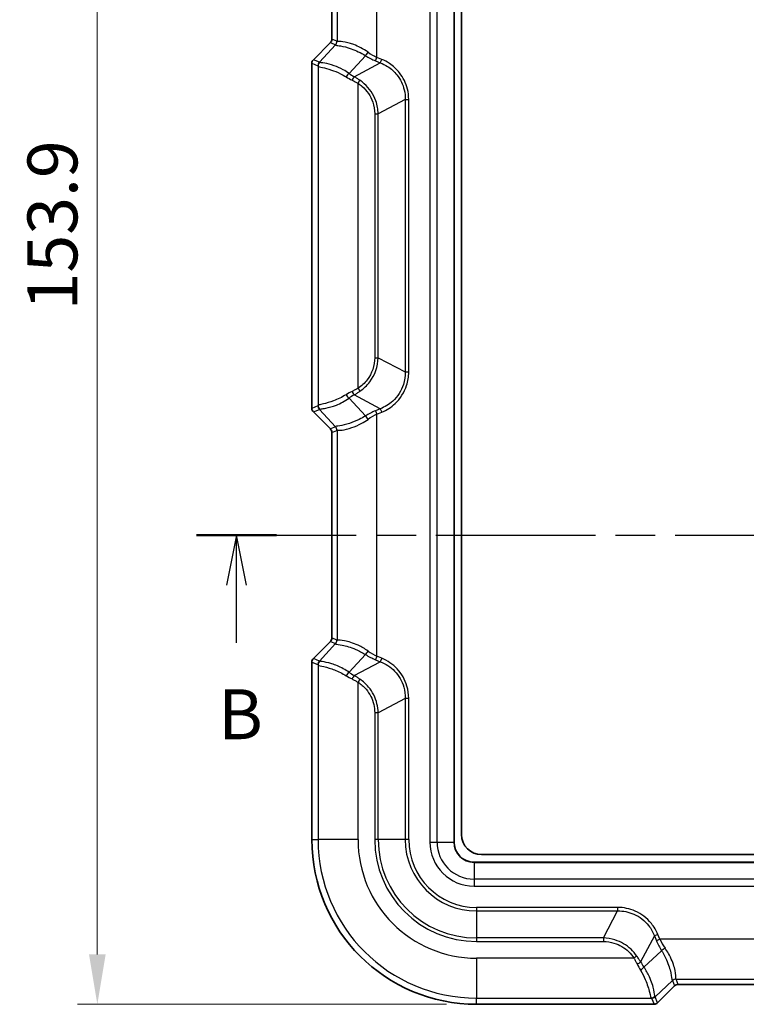
# Model space of a CAD drawing. Units: millimetres. Extents: x 0 to 5875, y 0 to 563.
# Drawn here: x 947 to 1020, y 267 to 366 of the extents above; entities that cross this region are included whole.
import ezdxf

# ---------------------------------------------------------------- set-up
doc = ezdxf.new("R2010")
doc.units = ezdxf.units.MM
doc.header["$LTSCALE"] = 2
doc.linetypes.add('CHAIN', pattern=[0.3543, 0.2362, -0.0295, 0.0591, -0.0295])
doc.layers.get('Defpoints').update_dxf_attribs({"lineweight": 25})
for name, color, linetype, lineweight in [('Dimension (ISO)', 7, 'Continuous', 18), ('Section Line (ISO)', 7, 'CHAIN', 25), ('Visible (ISO)', 7, 'Continuous', 35), ('Visible Narrow (ISO)', 7, 'Continuous', 25)]:
    doc.layers.add(name, color=color, linetype=linetype, lineweight=lineweight)
doc.styles.add('Note Text (TK)', font='txt')
doc.dimstyles.new('Default - Method 1b (TK)', dxfattribs={"dimscale": 2, "dimtxt": 2.5, "dimasz": 2.5, "dimexe": 1, "dimexo": 1.5, "dimgap": 1, "dimtad": 1, "dimtoh": 1, "dimrnd": 1e-08, "dimdsep": 46, "dimtxsty": 'Note Text (TK)', "dimcen": 0.09, "dimdle": 5, "dimclrd": 100, "dimclre": 100, "dimclrt": 7, "dimadec": 1, "dimazin": 1, "dimtfac": 1, "dimtmove": 0, "dimatfit": 3, "dimfxl": 1, "dimtolj": 1, "dimlwd": -1, "dimlwe": -1, "dimarcsym": 0})

# ---------------------------------------------------------------- blocks, each defined once
blk = doc.blocks.new('2dTransSection1')
at = {"layer": 'Section Line (ISO)', "linetype": 'CHAIN', "ltscale": 16.922297}
blk.add_line((96.059, 165.102), (160.01, 165.102), dxfattribs=at)
at = {"layer": 'Section Line (ISO)', "linetype": 'Continuous', "lineweight": 50}
for p, q in [((96.059, 165.102), (100.054, 165.102)), ((156.014, 165.102), (160.01, 165.102))]:
    blk.add_line(p, q, dxfattribs=at)
at = {"layer": 'Section Line (ISO)', "linetype": 'Continuous'}
for p, q in [((98.057, 165.102), (97.557, 162.602)), ((98.057, 162.602), (98.057, 165.102)), ((98.557, 162.602), (98.057, 165.102)), ((158.012, 165.102), (157.512, 162.602)), ((158.012, 162.602), (158.012, 165.102)), ((158.512, 162.602), (158.012, 165.102)), ((98.057, 159.717), (98.057, 162.602)), ((158.012, 159.717), (158.012, 162.602))]:
    blk.add_line(p, q, dxfattribs=at)
at = {"layer": 'Section Line (ISO)', "char_height": 2.5, "attachment_point": 7, "style": 'Note Text (TK)'}
for insert in [(97.137, 154.102), (157.093, 154.102)]:
    blk.add_mtext('B', dxfattribs=dict(at, insert=insert))
blk = doc.blocks.new('*D21')
at = {"layer": 'Defpoints', "color": 0}
for p in [(991.544, 421.121), (955.168, 267.203), (993.168, 267.203)]:
    blk.add_point(p, dxfattribs=at)
at = {"layer": 'Dimension (ISO)', "color": 100}
for p, q in [((988.544, 421.121), (953.168, 421.121)), ((955.168, 416.121), (955.168, 272.203)), ((990.168, 267.203), (953.168, 267.203))]:
    blk.add_line(p, q, dxfattribs=at)
for points in [[(954.335, 416.121), (956.002, 416.121), (955.168, 421.121)], [(954.335, 272.203), (956.002, 272.203), (955.168, 267.203)]]:
    blk.add_solid(points, dxfattribs=at)
at = {"layer": 'Dimension (ISO)', "color": 7, "insert": (950.668, 336.733), "char_height": 5, "attachment_point": 4, "rotation": 90, "style": 'Note Text (TK)'}
blk.add_mtext('\\A1;153.9', dxfattribs=at)

msp = doc.modelspace()

# ---------------------------------------------------------------- linework, layer by layer
at = {"layer": 'Visible (ISO)'}
for p, q in [((990.9185, 283.4533), (990.9185, 404.9533)), ((991.6685, 284.2033), (991.6685, 404.2033)), ((978.6685, 363.9103), (978.6685, 384.4963)), ((976.8149, 361.8496), (978.5221, 363.5569)), ((976.6685, 361.4963), (976.6685, 326.9103)), ((978.5221, 324.8496), (976.8149, 326.5569)), ((978.6685, 303.9103), (978.6685, 324.4963)), ((976.8149, 301.8496), (978.5221, 303.5569)), ((976.6685, 301.4963), (976.6685, 283.7033)), ((1064.6685, 282.2033), (993.6685, 282.2033)), ((1065.4185, 281.4533), (992.9185, 281.4533)), ((1013.0221, 269.0569), (1011.3149, 267.3496)), ((1044.9615, 269.2033), (1013.3755, 269.2033)), ((993.1685, 267.2033), (1010.9615, 267.2033))]:
    msp.add_line(p, q, dxfattribs=at)
for centre, radius in [((993.6685, 284.2033), 2), ((993.1685, 283.7033), 16.5), ((992.9185, 283.4533), 2)]:
    msp.add_arc(centre, radius, 180, 270, dxfattribs=at)
for centre, major_axis, start_param, end_param in [((978.1682, 363.9105), (0.4623, -0.1915), 5.8907385, 6.6756321), ((977.1688, 361.496), (-0.4623, 0.1915), 5.8907385, 6.6756321), ((977.1688, 326.9105), (-0.4623, -0.1915), 5.8907385, 6.6756321), ((978.1682, 324.496), (-0.4623, -0.1915), 2.7491459, 3.5340394), ((978.1682, 303.9105), (0.4623, -0.1915), 5.8907385, 6.6756321), ((977.1688, 301.496), (-0.4623, 0.1915), 5.8907385, 6.6756321), ((1013.3757, 268.703), (-0.1915, 0.4623), 5.8907385, 6.6756321), ((1010.9613, 267.7036), (0.1915, -0.4623), 5.8907385, 6.6756321)]:
    msp.add_ellipse(centre, major_axis=major_axis, ratio=0.9992864, start_param=start_param, end_param=end_param, dxfattribs=at)
at = {"layer": 'Visible Narrow (ISO)'}
for p, q in [((988.5043, 404.9533), (988.5043, 283.4533)), ((989.2114, 283.4533), (989.2114, 404.9533)), ((990.8892, 404.9533), (990.8892, 283.4533)), ((983.186, 362.0784), (983.186, 386.3282)), ((979.1885, 384.7126), (979.1885, 363.6939)), ((979.0381, 363.3432), (977.4202, 361.5989)), ((978.5221, 363.5569), (979.0381, 363.3432)), ((979.1845, 363.6965), (978.6685, 363.9103)), ((980.3931, 360.4719), (982.0423, 362.25)), ((983.0417, 361.73), (983.186, 362.0784)), ((983.6719, 361.8771), (983.186, 362.0784)), ((976.6685, 361.4963), (977.2739, 361.2455)), ((977.4202, 361.5989), (976.8149, 361.8496)), ((977.2932, 361.21), (977.2932, 327.1966)), ((980.9104, 360.1453), (983.5276, 361.5288)), ((983.0417, 361.73), (983.5276, 361.5288)), ((983.5276, 361.5288), (983.6719, 361.8771)), ((981.2908, 359.4803), (981.4836, 359.7796)), ((981.2908, 328.9262), (981.2908, 359.4803)), ((986.022, 357.8465), (983.3149, 356.4156)), ((986.022, 357.8465), (986.022, 330.56)), ((986.022, 357.8465), (986.3756, 357.8465)), ((986.3756, 330.56), (986.3756, 357.8465)), ((982.9614, 356.4156), (983.3149, 356.4156)), ((982.9614, 356.4156), (982.9614, 331.991)), ((983.3149, 331.991), (983.3149, 356.4156)), ((982.9614, 331.991), (983.3149, 331.991)), ((983.3149, 331.991), (986.022, 330.56)), ((986.022, 330.56), (986.3756, 330.56)), ((981.2908, 328.9262), (981.4836, 328.6269)), ((982.0423, 326.1566), (980.3931, 327.9347)), ((983.5276, 326.8778), (980.9104, 328.2612)), ((977.2739, 327.161), (976.6685, 326.9103)), ((976.8149, 326.5569), (977.4202, 326.8077)), ((977.4202, 326.8077), (979.0381, 325.0634)), ((983.5276, 326.8778), (983.0417, 326.6765)), ((983.0417, 326.6765), (983.186, 326.3282)), ((983.5276, 326.8778), (983.6719, 326.5294)), ((983.186, 326.3282), (983.6719, 326.5294)), ((983.186, 302.0784), (983.186, 326.3282)), ((979.0381, 325.0634), (978.5221, 324.8496)), ((978.6685, 324.4963), (979.1845, 324.71)), ((979.1885, 324.7126), (979.1885, 303.6939)), ((979.1845, 303.6965), (978.6685, 303.9103)), ((979.0381, 303.3432), (977.4202, 301.5989)), ((978.5221, 303.5569), (979.0381, 303.3432)), ((980.3931, 300.4719), (982.0423, 302.25)), ((983.186, 302.0784), (983.0417, 301.73)), ((983.6719, 301.8771), (983.186, 302.0784)), ((983.6719, 301.8771), (983.5276, 301.5288)), ((976.6685, 301.4963), (977.2739, 301.2455)), ((977.4202, 301.5989), (976.8149, 301.8496)), ((977.2932, 301.21), (977.2932, 283.7033)), ((980.9104, 300.1453), (983.5276, 301.5288)), ((983.0417, 301.73), (983.5276, 301.5288)), ((981.4836, 299.7796), (981.2908, 299.4803)), ((981.2908, 283.7033), (981.2908, 299.4803)), ((986.022, 297.8465), (983.3149, 296.4156)), ((986.3756, 297.8465), (986.022, 297.8465)), ((986.022, 297.8465), (986.022, 283.7033)), ((986.3756, 283.7033), (986.3756, 297.8465)), ((983.3149, 296.4156), (982.9614, 296.4156)), ((982.9614, 296.4156), (982.9614, 283.7033)), ((983.3149, 283.7033), (983.3149, 296.4156)), ((976.6685, 283.7033), (977.2932, 283.7033)), ((981.2908, 283.7033), (977.2932, 283.7033)), ((983.3149, 283.7033), (982.9614, 283.7033)), ((986.022, 283.7033), (983.3149, 283.7033)), ((986.3756, 283.7033), (986.022, 283.7033)), ((988.5043, 283.4533), (989.2114, 283.4533)), ((989.2114, 283.4533), (990.8892, 283.4533)), ((990.8892, 283.4533), (990.9185, 283.4533)), ((992.9185, 281.424), (992.9185, 281.4533)), ((992.9185, 281.424), (1065.4185, 281.424)), ((992.9185, 281.424), (992.9185, 279.7462)), ((992.9185, 279.7462), (992.9185, 279.0391)), ((1065.4185, 279.7462), (992.9185, 279.7462)), ((992.9185, 279.0391), (1065.4185, 279.0391)), ((1007.3118, 276.9104), (993.1685, 276.9104)), ((993.1685, 276.9104), (993.1685, 276.5568)), ((993.1685, 276.5568), (1007.3118, 276.5568)), ((993.1685, 276.5568), (993.1685, 273.8497)), ((1005.8808, 273.8497), (1007.3118, 276.5568)), ((1007.3118, 276.9104), (1007.3118, 276.5568)), ((993.1685, 273.8497), (993.1685, 273.4962)), ((1005.8808, 273.8497), (993.1685, 273.8497)), ((993.1685, 273.4962), (1005.8808, 273.4962)), ((1005.8808, 273.8497), (1005.8808, 273.4962)), ((1010.994, 274.0624), (1009.6105, 271.4452)), ((1011.3423, 274.2067), (1010.994, 274.0624)), ((1010.994, 274.0624), (1011.1953, 273.5765)), ((1011.5436, 273.7208), (1011.1953, 273.5765)), ((1011.5436, 273.7208), (1011.3423, 274.2067)), ((1046.7934, 273.7208), (1011.5436, 273.7208)), ((1011.7152, 272.5771), (1009.9371, 270.9279)), ((1008.9455, 271.8256), (993.1685, 271.8256)), ((993.1685, 271.8256), (993.1685, 267.828)), ((1009.2449, 272.0184), (1008.9455, 271.8256)), ((1011.0641, 267.955), (1012.8084, 269.5729)), ((1012.8084, 269.5729), (1013.0221, 269.0569)), ((1013.1591, 269.7232), (1045.1779, 269.7232)), ((1013.3755, 269.2033), (1013.1618, 269.7192)), ((993.1685, 267.828), (1010.6752, 267.828)), ((993.1685, 267.2033), (993.1685, 267.828)), ((1010.7107, 267.8087), (1010.9615, 267.2033)), ((1011.3149, 267.3496), (1011.0641, 267.955))]:
    msp.add_line(p, q, dxfattribs=at)
for centre, radius in [((993.1685, 283.7033), 15.8753), ((993.1685, 283.7033), 11.8777), ((993.1685, 283.7033), 10.2071), ((993.1685, 283.7033), 9.8536), ((993.1685, 283.7033), 7.1464), ((993.1685, 283.7033), 6.7929), ((992.9185, 283.4533), 4.4142), ((992.9185, 283.4533), 3.7071), ((992.9185, 283.4533), 2.0293)]:
    msp.add_arc(centre, radius, 180, 270, dxfattribs=at)
for centre, major_axis, ratio, start_param, end_param in [((978.6888, 363.6939), (0.3338, 0.3723), 0.998902, 4.6451598, 5.442731), ((978.8461, 357.2618), (0.1939, 6.0911), 0.0048017, 0.0568179, 0.0742498), ((978.6848, 363.6965), (0.1913, 0.4619), 0.9992864, 4.3199422, 5.1048357), ((979.3458, 357.2618), (0.1649, -6.4354), 0.0349365, 3.1086308, 3.1260628), ((982.1866, 362.5983), (0.2662, 0.4232), 0.1893301, 3.8743352, 4.8309143), ((983.0417, 365.9727), (3.6839, -3.9625), 0.6522165, 5.1001911, 5.3241561), ((983.186, 366.321), (-2.9568, 4.2352), 0.6360882, 2.085755, 2.30972), ((977.7736, 361.2455), (-0.1913, -0.4619), 0.9992864, 4.3199422, 5.1048357), ((977.3994, 356.2408), (-0.1282, 5.0053), 0.0349365, 6.1621513, 6.2676554), ((977.7929, 361.21), (-0.4769, -0.1503), 0.9933199, 5.1123342, 5.9759328), ((977.8991, 356.2408), (0.4673, -5.3609), 0.0851673, 3.0617886, 3.1672927), ((980.2488, 360.1236), (-0.289, -0.408), 0.2466204, 3.8862865, 4.8853054), ((981.2908, 362.8422), (3.5799, -2.7696), 0.6442987, 4.8725207, 5.0243243), ((981.4351, 363.1905), (-2.8652, 3.082), 0.6522165, 1.8802825, 2.0320862), ((980.7661, 359.797), (-0.2434, -0.4368), 0.1313053, 3.8658094, 4.7854177), ((981.2908, 325.5644), (-3.5799, -2.7696), 0.6442987, 4.4004537, 4.5522573), ((980.7661, 328.6096), (-0.2434, 0.4368), 0.1313053, 1.4977676, 2.417376), ((980.2488, 328.283), (-0.289, 0.408), 0.2466204, 1.3978799, 2.3968988), ((981.4351, 325.216), (2.8652, 3.082), 0.6522165, 1.1095065, 1.2613101), ((977.3994, 332.1658), (0.1282, 5.0053), 0.0349365, 3.1571226, 3.2626267), ((977.7736, 327.161), (-0.1913, 0.4619), 0.9992864, 1.1783496, 1.9632431), ((977.7929, 327.1966), (-0.4769, 0.1503), 0.9933199, 0.3072525, 1.1708511), ((977.8991, 332.1658), (-0.4673, -5.3609), 0.0851673, 6.2574853, 6.3629894), ((983.0417, 322.4339), (-3.6839, -3.9625), 0.6522165, 4.1006218, 4.3245869), ((982.1866, 325.8082), (0.2662, -0.4232), 0.1893301, 1.4522711, 2.4088501), ((983.186, 322.0855), (2.9568, 4.2352), 0.6360882, 0.8318726, 1.0558377), ((978.8461, 331.1447), (-0.1939, 6.0911), 0.0048017, 3.0673429, 3.0847748), ((978.6888, 324.7126), (0.3338, -0.3723), 0.998902, 0.8404543, 1.6380255), ((978.6848, 324.71), (0.1913, -0.4619), 0.9992864, 1.1783496, 1.9632431), ((979.3458, 331.1447), (-0.1649, -6.4354), 0.0349365, 0.0155299, 0.0329618), ((978.6888, 303.6939), (-0.3338, -0.3723), 0.998902, 1.5035672, 2.3011384), ((978.8461, 297.2618), (0.1939, 6.0911), 0.0048017, 0.0568179, 0.0742498), ((978.6848, 303.6965), (-0.1913, -0.4619), 0.9992864, 1.1783496, 1.9632431), ((979.3458, 297.2618), (0.1649, -6.4354), 0.0349365, 3.1086308, 3.1260628), ((982.1866, 302.5983), (-0.2662, -0.4232), 0.1893301, 0.7327426, 1.6893216), ((983.0417, 305.9727), (3.6839, -3.9625), 0.6522165, 5.1001911, 5.3241561), ((983.186, 306.321), (-2.9568, 4.2352), 0.6360882, 2.085755, 2.30972), ((977.7736, 301.2455), (0.1913, 0.4619), 0.9992864, 1.1783496, 1.9632431), ((977.3994, 296.2408), (-0.1282, 5.0053), 0.0349365, 6.1621513, 6.2676554), ((977.7929, 301.21), (-0.4769, -0.1503), 0.9933199, 5.1123342, 5.9759328), ((977.8991, 296.2408), (0.4673, -5.3609), 0.0851673, 3.0617886, 3.1672927), ((980.2488, 300.1236), (0.289, 0.408), 0.2466204, 0.7446938, 1.7437127), ((981.2908, 302.8422), (3.5799, -2.7696), 0.6442987, 4.8725207, 5.0243243), ((981.4351, 303.1905), (-2.8652, 3.082), 0.6522165, 1.8802825, 2.0320862), ((980.7661, 299.797), (0.2434, 0.4368), 0.1313053, 0.7242167, 1.643825), ((1015.4379, 273.5765), (3.9625, -3.6839), 0.6522165, 4.1006218, 4.3245869), ((1015.7862, 273.7208), (-4.2352, 2.9568), 0.6360882, 0.8318726, 1.0558377), ((1012.0635, 272.7214), (-0.4232, -0.2662), 0.1893301, 4.5938637, 5.5504427), ((1009.2622, 271.3009), (0.4368, 0.2434), 0.1313053, 4.6393603, 5.5589686), ((1012.6557, 271.9698), (-3.082, 2.8652), 0.6522165, 1.1095065, 1.2613101), ((1012.3074, 271.8256), (2.7696, -3.5799), 0.6442987, 4.4004537, 4.5522573), ((1009.5888, 270.7836), (0.408, 0.289), 0.2466204, 4.5394726, 5.5384915), ((1013.1591, 269.2235), (-0.3723, -0.3338), 0.998902, 3.9820469, 4.7796181), ((1006.7271, 269.3809), (-6.0911, -0.1939), 0.0048017, 3.0673429, 3.0847748), ((1013.1618, 269.2195), (-0.4619, -0.1913), 0.9992864, 4.3199422, 5.1048357), ((1006.7271, 269.8806), (6.4354, -0.1649), 0.0349365, 0.0155299, 0.0329618), ((1010.6752, 268.3277), (-0.1503, -0.4769), 0.9933199, 0.3072525, 1.1708511), ((1005.706, 267.9342), (-5.0053, 0.1282), 0.0349365, 3.1571226, 3.2626267), ((1010.7107, 268.3084), (0.4619, 0.1913), 0.9992864, 4.3199422, 5.1048357), ((1005.706, 268.4339), (5.3609, -0.4673), 0.0851673, 6.2574853, 6.3629894)]:
    msp.add_ellipse(centre, major_axis=major_axis, ratio=ratio, start_param=start_param, end_param=end_param, dxfattribs=at)
for points, knots in [([(979.0374, 363.3363), (979.0354, 363.3161), (979.0604, 363.3051), (979.1935, 363.2783), (979.3429, 363.263), (979.8218, 363.1761), (980.1932, 363.0884), (981.0628, 362.7788), (981.5643, 362.5515), (982.0423, 362.25)], [0, 0, 0, 0, 0.08869008, 0.08869008, 0.23059421, 0.23059421, 0.41506958, 0.41506958, 0.60935966, 0.60935966, 0.60935966, 0.60935966]), ([(982.2976, 362.5983), (981.8191, 362.9369), (981.3156, 363.1902), (980.4345, 363.5244), (980.0539, 363.6119), (979.5517, 363.6814), (979.3898, 363.6836), (979.2327, 363.6847), (979.1976, 363.6847), (979.1885, 363.6939)], [-0.60935966, -0.60935966, -0.60935966, -0.60935966, -0.41506958, -0.41506958, -0.23059421, -0.23059421, -0.08869008, -0.08869008, 0, 0, 0, 0]), ([(977.2932, 361.21), (977.3136, 361.1533), (977.4656, 361.128), (977.9602, 361.0147), (978.2713, 360.9372), (978.9074, 360.7178), (979.2119, 360.5955), (979.7142, 360.3484), (979.9092, 360.2418), (980.1, 360.1236)], [-0.45090327, -0.45090327, -0.45090327, -0.45090327, -0.29639668, -0.29639668, -0.16466482, -0.16466482, -0.06333262, -0.06333262, 0, 0, 0, 0]), ([(980.3931, 360.4719), (980.201, 360.6056), (980.0045, 360.7257), (979.4969, 361.0026), (979.1881, 361.1376), (978.5377, 361.373), (978.2156, 361.4497), (977.6897, 361.5454), (977.5162, 361.5511), (977.4697, 361.5878)], [0, 0, 0, 0, 0.06333262, 0.06333262, 0.16466482, 0.16466482, 0.29639668, 0.29639668, 0.45090327, 0.45090327, 0.45090327, 0.45090327]), ([(983.5276, 361.5288), (983.7768, 361.435), (984.0169, 361.3157), (984.6035, 360.9436), (984.9269, 360.6535), (985.5404, 359.8808), (985.79, 359.3666), (985.9951, 358.5042), (986.0296, 358.1746), (986.022, 357.8465)], [0, 0, 0, 0, 0.08713212, 0.08713212, 0.22654351, 0.22654351, 0.40777832, 0.40777832, 0.51477597, 0.51477597, 0.51477597, 0.51477597]), ([(986.3756, 357.8465), (986.3756, 358.2032), (986.332, 358.5599), (986.0992, 359.492), (985.8287, 360.0469), (985.1711, 360.8894), (984.8258, 361.2092), (984.1978, 361.6287), (983.9402, 361.766), (983.6719, 361.8771)], [-0.51477597, -0.51477597, -0.51477597, -0.51477597, -0.40777832, -0.40777832, -0.22654351, -0.22654351, -0.08713212, -0.08713212, 0, 0, 0, 0]), ([(981.4836, 359.7796), (981.3904, 359.843), (981.2962, 359.9054), (981.1052, 360.0276), (981.0084, 360.0874), (980.9104, 360.1453)], [0, 0, 0, 0, 0.030733193, 0.030733193, 0.061466385, 0.061466385, 0.061466385, 0.061466385]), ([(980.6911, 359.797), (980.7925, 359.7475), (980.8932, 359.6961), (981.0931, 359.5902), (981.1924, 359.5358), (981.2908, 359.4803)], [-0.061466385, -0.061466385, -0.061466385, -0.061466385, -0.030733193, -0.030733193, 0, 0, 0, 0]), ([(981.2908, 359.4803), (981.4307, 359.3902), (981.5644, 359.2903), (982.1787, 358.7616), (982.5522, 358.2098), (982.8934, 357.2204), (982.9614, 356.8181), (982.9614, 356.4156)], [-0.36389345, -0.36389345, -0.36389345, -0.36389345, -0.31395331, -0.31395331, -0.12075127, -0.12075127, 0, 0, 0, 0]), ([(983.3149, 356.4156), (983.3045, 356.8576), (983.2235, 357.2955), (982.8434, 358.3722), (982.4414, 358.9731), (981.7791, 359.564), (981.6349, 359.6767), (981.4836, 359.7796)], [0, 0, 0, 0, 0.12075127, 0.12075127, 0.31395331, 0.31395331, 0.36389345, 0.36389345, 0.36389345, 0.36389345]), ([(982.9614, 331.991), (982.9614, 331.1935), (982.6891, 330.3991), (981.9499, 329.4373), (981.6401, 329.1513), (981.2908, 328.9262)], [-0.36389305, -0.36389305, -0.36389305, -0.36389305, -0.12466259, -0.12466259, 0, 0, 0, 0]), ([(981.4836, 328.6269), (981.8614, 328.8839), (982.1944, 329.2017), (982.9926, 330.2575), (983.2942, 331.1151), (983.3149, 331.991)], [0, 0, 0, 0, 0.12466259, 0.12466259, 0.36389305, 0.36389305, 0.36389305, 0.36389305]), ([(986.022, 330.56), (986.0317, 330.1404), (985.9723, 329.7181), (985.6429, 328.6737), (985.2659, 328.0861), (984.406, 327.3058), (983.9819, 327.0487), (983.5276, 326.8778)], [0, 0, 0, 0, 0.13688006, 0.13688006, 0.35588817, 0.35588817, 0.514779, 0.514779, 0.514779, 0.514779]), ([(983.6719, 326.5294), (984.1612, 326.7321), (984.6143, 327.0226), (985.5339, 327.8836), (985.9381, 328.519), (986.304, 329.6474), (986.3756, 330.1037), (986.3756, 330.56)], [-0.514779, -0.514779, -0.514779, -0.514779, -0.35588817, -0.35588817, -0.13688006, -0.13688006, 0, 0, 0, 0]), ([(981.2908, 328.9262), (981.1924, 328.8708), (981.0931, 328.8163), (980.8932, 328.7105), (980.7925, 328.659), (980.6911, 328.6096)], [-0.061466385, -0.061466385, -0.061466385, -0.061466385, -0.030733193, -0.030733193, 0, 0, 0, 0]), ([(980.9104, 328.2612), (981.0084, 328.3191), (981.1052, 328.3789), (981.2962, 328.5011), (981.3904, 328.5636), (981.4836, 328.6269)], [0, 0, 0, 0, 0.030733193, 0.030733193, 0.061466385, 0.061466385, 0.061466385, 0.061466385]), ([(980.1, 328.283), (979.6796, 328.0225), (979.2392, 327.8192), (978.4467, 327.5206), (978.0957, 327.4255), (977.631, 327.3151), (977.4807, 327.286), (977.3347, 327.2391), (977.302, 327.221), (977.2932, 327.1966)], [-0.45089824, -0.45089824, -0.45089824, -0.45089824, -0.31135557, -0.31135557, -0.17297531, -0.17297531, -0.06652897, -0.06652897, 0, 0, 0, 0]), ([(977.4697, 326.8188), (977.4897, 326.8345), (977.5329, 326.8441), (977.7036, 326.871), (977.867, 326.8901), (978.3567, 326.9893), (978.7182, 327.0867), (979.5253, 327.4121), (979.9698, 327.64), (980.3931, 327.9347)], [0, 0, 0, 0, 0.06652897, 0.06652897, 0.17297531, 0.17297531, 0.31135557, 0.31135557, 0.45089824, 0.45089824, 0.45089824, 0.45089824]), ([(982.0423, 326.1566), (981.8338, 326.025), (981.6208, 325.9076), (981.0722, 325.6376), (980.7403, 325.5069), (980.05, 325.2806), (979.7153, 325.2086), (979.1853, 325.1191), (979.0327, 325.1187), (979.0374, 325.0703)], [0, 0, 0, 0, 0.08476189, 0.08476189, 0.2203809, 0.2203809, 0.39668563, 0.39668563, 0.60935401, 0.60935401, 0.60935401, 0.60935401]), ([(979.1885, 324.7126), (979.2104, 324.7348), (979.3842, 324.7095), (979.9435, 324.7746), (980.2879, 324.8439), (980.9895, 325.0849), (981.3243, 325.2284), (981.8754, 325.529), (982.0889, 325.6605), (982.2976, 325.8082)], [-0.60935401, -0.60935401, -0.60935401, -0.60935401, -0.39668563, -0.39668563, -0.2203809, -0.2203809, -0.08476189, -0.08476189, 0, 0, 0, 0]), ([(979.0374, 303.3363), (979.0359, 303.3207), (979.0502, 303.3107), (979.1675, 303.2773), (979.3895, 303.2616), (980.0719, 303.1182), (980.5471, 302.984), (981.3826, 302.6252), (981.7179, 302.4546), (982.0423, 302.25)], [0, 0, 0, 0, 0.06812144, 0.06812144, 0.26653874, 0.26653874, 0.47750198, 0.47750198, 0.609354, 0.609354, 0.609354, 0.609354]), ([(982.2976, 302.5983), (981.9729, 302.8281), (981.6366, 303.0188), (980.7946, 303.4146), (980.3114, 303.5558), (979.6031, 303.6858), (979.3641, 303.6829), (979.2178, 303.6852), (979.1955, 303.6868), (979.1885, 303.6939)], [-0.609354, -0.609354, -0.609354, -0.609354, -0.47750198, -0.47750198, -0.26653874, -0.26653874, -0.06812144, -0.06812144, 0, 0, 0, 0]), ([(986.3756, 297.8465), (986.3756, 298.2659), (986.3152, 298.6853), (986.0054, 299.7307), (985.6629, 300.3285), (984.777, 301.2752), (984.2499, 301.6377), (983.6719, 301.8771)], [-0.514779, -0.514779, -0.514779, -0.514779, -0.38896983, -0.38896983, -0.18767517, -0.18767517, 0, 0, 0, 0]), ([(977.2932, 301.21), (977.3063, 301.1736), (977.3729, 301.1509), (977.6781, 301.0767), (977.9989, 301.014), (978.7377, 300.7835), (979.1255, 300.638), (979.7144, 300.3483), (979.9093, 300.2417), (980.1, 300.1236)], [-0.45089824, -0.45089824, -0.45089824, -0.45089824, -0.35172439, -0.35172439, -0.19304624, -0.19304624, -0.06330188, -0.06330188, 0, 0, 0, 0]), ([(980.3931, 300.4719), (980.2011, 300.6055), (980.0047, 300.7256), (979.4097, 301.0502), (979.0158, 301.2099), (978.2565, 301.4512), (977.9199, 301.5058), (977.581, 301.5543), (977.4996, 301.5643), (977.4697, 301.5878)], [0, 0, 0, 0, 0.06330188, 0.06330188, 0.19304624, 0.19304624, 0.35172439, 0.35172439, 0.45089824, 0.45089824, 0.45089824, 0.45089824]), ([(983.5276, 301.5288), (984.0642, 301.3268), (984.5583, 301.004), (985.3863, 300.141), (985.7046, 299.5876), (985.9815, 298.6202), (986.0309, 298.2322), (986.022, 297.8465)], [0, 0, 0, 0, 0.18767517, 0.18767517, 0.38896983, 0.38896983, 0.514779, 0.514779, 0.514779, 0.514779]), ([(981.4836, 299.7796), (981.3904, 299.843), (981.2962, 299.9054), (981.1052, 300.0276), (981.0084, 300.0874), (980.9104, 300.1453)], [0, 0, 0, 0, 0.030733193, 0.030733193, 0.061466385, 0.061466385, 0.061466385, 0.061466385]), ([(980.6911, 299.797), (980.7925, 299.7475), (980.8932, 299.6961), (981.0931, 299.5902), (981.1924, 299.5358), (981.2908, 299.4803)], [-0.061466385, -0.061466385, -0.061466385, -0.061466385, -0.030733193, -0.030733193, 0, 0, 0, 0]), ([(981.2908, 299.4803), (981.5924, 299.286), (981.8647, 299.0462), (982.4671, 298.3336), (982.7326, 297.8068), (982.9286, 296.9755), (982.9614, 296.6955), (982.9614, 296.4156)], [-0.36388857, -0.36388857, -0.36388857, -0.36388857, -0.25623514, -0.25623514, -0.08398965, -0.08398965, 0, 0, 0, 0]), ([(983.3149, 296.4156), (983.3077, 296.7231), (983.2663, 297.0286), (983.0413, 297.9341), (982.7525, 298.5059), (982.1027, 299.2905), (981.8099, 299.5577), (981.4836, 299.7796)], [0, 0, 0, 0, 0.08398965, 0.08398965, 0.25623514, 0.25623514, 0.36388857, 0.36388857, 0.36388857, 0.36388857]), ([(1011.3423, 274.2067), (1011.1782, 274.6028), (1010.9569, 274.9753), (1010.253, 275.8399), (1009.6925, 276.2677), (1008.5139, 276.7852), (1007.9129, 276.9104), (1007.3118, 276.9104)], [-0.51477597, -0.51477597, -0.51477597, -0.51477597, -0.38614575, -0.38614575, -0.18033741, -0.18033741, 0, 0, 0, 0]), ([(1007.3118, 276.5568), (1007.8646, 276.5696), (1008.422, 276.4613), (1009.5119, 275.9871), (1010.028, 275.5868), (1010.6611, 274.7783), (1010.8556, 274.4302), (1010.994, 274.0624)], [0, 0, 0, 0, 0.18033741, 0.18033741, 0.38614575, 0.38614575, 0.51477597, 0.51477597, 0.51477597, 0.51477597]), ([(1009.2449, 272.0184), (1009.0731, 272.2709), (1008.8742, 272.5034), (1008.1951, 273.1426), (1007.641, 273.4673), (1006.6676, 273.7747), (1006.2759, 273.8404), (1005.8808, 273.8497)], [0, 0, 0, 0, 0.08331866, 0.08331866, 0.2559772, 0.2559772, 0.36388878, 0.36388878, 0.36388878, 0.36388878]), ([(1005.8808, 273.4962), (1006.2405, 273.4962), (1006.6001, 273.4419), (1007.4944, 273.1682), (1008.004, 272.868), (1008.6175, 272.275), (1008.7951, 272.059), (1008.9455, 271.8256)], [-0.36388878, -0.36388878, -0.36388878, -0.36388878, -0.2559772, -0.2559772, -0.08331866, -0.08331866, 0, 0, 0, 0]), ([(1011.7152, 272.5771), (1011.8258, 272.4018), (1011.9264, 272.2233), (1012.2745, 271.543), (1012.4521, 271.0477), (1012.6775, 270.2266), (1012.72, 269.9084), (1012.7617, 269.624), (1012.772, 269.5693), (1012.8015, 269.5722)], [-0.60936839, -0.60936839, -0.60936839, -0.60936839, -0.53811899, -0.53811899, -0.33664485, -0.33664485, -0.12947879, -0.12947879, 0, 0, 0, 0]), ([(1013.1591, 269.7232), (1013.1456, 269.7366), (1013.1513, 269.8055), (1013.1429, 270.1218), (1013.1129, 270.4546), (1012.8828, 271.2949), (1012.6888, 271.7951), (1012.3005, 272.4781), (1012.1877, 272.6569), (1012.0635, 272.8324)], [0, 0, 0, 0, 0.12947879, 0.12947879, 0.33664485, 0.33664485, 0.53811899, 0.53811899, 0.60936839, 0.60936839, 0.60936839, 0.60936839]), ([(1008.9455, 271.8256), (1009.001, 271.7271), (1009.0554, 271.6279), (1009.1613, 271.428), (1009.2128, 271.3273), (1009.2622, 271.2259)], [-0.061466385, -0.061466385, -0.061466385, -0.061466385, -0.030733193, -0.030733193, 0, 0, 0, 0]), ([(1009.6105, 271.4452), (1009.5526, 271.5432), (1009.4929, 271.6399), (1009.3706, 271.831), (1009.3082, 271.9252), (1009.2449, 272.0184)], [0, 0, 0, 0, 0.030733193, 0.030733193, 0.061466385, 0.061466385, 0.061466385, 0.061466385]), ([(1009.5888, 270.6348), (1009.7834, 270.3206), (1009.9464, 269.9953), (1010.2902, 269.1884), (1010.4202, 268.7342), (1010.5843, 268.0552), (1010.6092, 267.8518), (1010.6752, 267.828)], [-0.45090327, -0.45090327, -0.45090327, -0.45090327, -0.34663833, -0.34663833, -0.17981443, -0.17981443, 0, 0, 0, 0]), ([(1011.053, 268.0045), (1011.0104, 268.0586), (1011.0079, 268.2862), (1010.8576, 268.9997), (1010.7211, 269.4652), (1010.3404, 270.2834), (1010.1572, 270.6116), (1009.9371, 270.9279)], [0, 0, 0, 0, 0.17981443, 0.17981443, 0.34663833, 0.34663833, 0.45090327, 0.45090327, 0.45090327, 0.45090327])]:
    msp.add_open_spline(points, degree=3, knots=knots, dxfattribs=at)

# ---------------------------------------------------------------- block references
at = {"layer": 'Section Line (ISO)', "xscale": 2, "yscale": 2, "zscale": 2}
msp.add_blockref('2dTransSection1', (773, -16), dxfattribs=at)

# ---------------------------------------------------------------- dimensions: what is measured, and where the dimension line sits
at = {"layer": 'Dimension (ISO)', "color": 100}
dim = msp.add_linear_dim(base=(955.1685, 267.2033), p1=(991.5441, 421.1206), p2=(993.1685, 267.2033), angle=270, dimstyle='Default - Method 1b (TK)', override={"dimgap": 1, "dimtoh": 0, "dimdec": 1, "dimtol": 0, "dimlim": 0, "dimtp": 0, "dimtm": 0, "dimtdec": 2, "dimtofl": 0, "dimatfit": 1}, dxfattribs=at)
dim.commit()
dim.dimension.update_dxf_attribs({"geometry": '*D21', "text_midpoint": (955.1685, 344.1619), "dimtype": 160})

doc.saveas('drawing.dxf')
